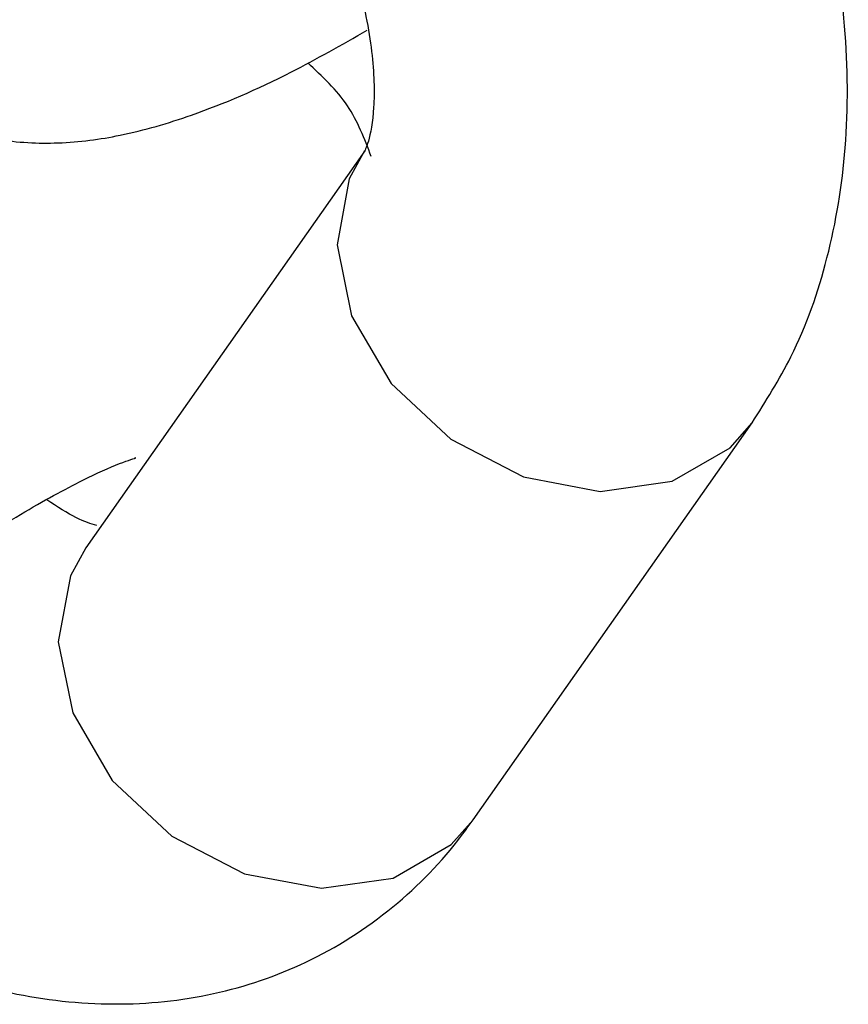
# Model space of a CAD drawing. Units: millimetres. Extents: x 0 to 59.4, y 0 to 42.1.
# Drawn here: x 41.2 to 41.3, y 32.8 to 32.9 of the extents above; entities that cross this region are included whole.
import ezdxf

# ---------------------------------------------------------------- set-up
doc = ezdxf.new("R2010")
doc.units = ezdxf.units.MM

msp = doc.modelspace()

# ---------------------------------------------------------------- linework, layer by layer
at = {"color": 7, "linetype": 'Continuous', "lineweight": 25}
for p, q in [((41.255101, 32.846006), (41.240958, 32.825884)), ((41.260594, 32.812084), (41.274736, 32.832205))]:
    msp.add_line(p, q, dxfattribs=at)
at = {"color": 8, "linetype": 'Continuous', "lineweight": 25, "flags": 128}
for points in [[(41.255092, 32.845994), (41.254312, 32.844573), (41.253695, 32.841229), (41.254431, 32.837629), (41.256433, 32.834207), (41.259458, 32.831376), (41.263142, 32.829477), (41.26704, 32.828739), (41.270682, 32.829252), (41.273629, 32.830953), (41.274741, 32.832213)], [(41.240958, 32.825884), (41.24017, 32.824451), (41.239552, 32.821107), (41.240289, 32.817507), (41.242291, 32.814085), (41.245316, 32.811254), (41.249, 32.809355), (41.252897, 32.808618), (41.256539, 32.809131), (41.259486, 32.810832), (41.260594, 32.812084)]]:
    msp.add_lwpolyline(points, dxfattribs=at)
at = {"color": 7, "linetype": 'Continuous', "lineweight": 25}
for points, knots in [([(41.274736, 32.832205), (41.275429, 32.833304), (41.277067, 32.835897), (41.278709, 32.84059), (41.279635, 32.846216), (41.279589, 32.852372), (41.278554, 32.858893), (41.276558, 32.865537), (41.27367, 32.87202), (41.270362, 32.87775), (41.267774, 32.880975), (41.266651, 32.882375)], [0, 0, 0, 0, 0.078873, 0.186202, 0.297951, 0.415955, 0.538114, 0.661126, 0.783709, 0.906132, 1, 1, 1, 1]), ([(41.229469, 32.872003), (41.228973, 32.871268), (41.227699, 32.869379), (41.226241, 32.866534), (41.225156, 32.863119), (41.224802, 32.859608), (41.225377, 32.855891), (41.227076, 32.852244), (41.22982, 32.849277), (41.233146, 32.847365), (41.236466, 32.846464), (41.239696, 32.846316), (41.242971, 32.846761), (41.24678, 32.847887), (41.250813, 32.84961), (41.253929, 32.851378), (41.255227, 32.852114)], [0, 0, 0, 0, 0.056325, 0.144727, 0.211111, 0.275741, 0.339938, 0.404684, 0.475894, 0.538841, 0.597887, 0.657687, 0.723644, 0.805339, 0.91892, 1, 1, 1, 1]), ([(41.251682, 32.861871), (41.252234, 32.860849), (41.253519, 32.858471), (41.254805, 32.854669), (41.255552, 32.850956), (41.255615, 32.848035), (41.255282, 32.84631), (41.255068, 32.845957), (41.255087, 32.845986), (41.255088, 32.845987)], [0, 0, 0, 0, 0.136194, 0.317155, 0.494054, 0.665412, 0.832711, 0.996296, 1, 1, 1, 1]), ([(41.255427, 32.845713), (41.255084, 32.846609), (41.254385, 32.84843), (41.252944, 32.849775), (41.252212, 32.850458)], [0, 0, 0, 0, 0.491918, 1, 1, 1, 1]), ([(41.212335, 32.805886), (41.212591, 32.806238), (41.213268, 32.807167), (41.21507, 32.809291), (41.217835, 32.812174), (41.22133, 32.81546), (41.225341, 32.818892), (41.229602, 32.822219), (41.233824, 32.825208), (41.237681, 32.827651), (41.240757, 32.829318), (41.242663, 32.830187), (41.24359, 32.830456), (41.243446, 32.83043), (41.243415, 32.830424)], [0, 0, 0, 0, 0.052054, 0.137561, 0.230344, 0.328989, 0.430818, 0.534011, 0.637085, 0.738425, 0.836206, 0.914409, 0.98138, 1, 1, 1, 1]), ([(41.241511, 32.82701), (41.241202, 32.827094), (41.2406, 32.827258), (41.239505, 32.827962), (41.238973, 32.828304)], [0, 0, 0, 0, 0.514076, 1, 1, 1, 1]), ([(41.21929, 32.81349), (41.219743, 32.81302), (41.221842, 32.810847), (41.226101, 32.807822), (41.231724, 32.804804), (41.237339, 32.8031), (41.242654, 32.802567), (41.24774, 32.803156), (41.252568, 32.804868), (41.256843, 32.807681), (41.25936, 32.810362), (41.260463, 32.811902), (41.260594, 32.812084)], [0, 0, 0, 0, 0.037269, 0.172654, 0.311027, 0.431804, 0.546191, 0.655735, 0.762823, 0.87665, 0.985432, 1, 1, 1, 1])]:
    msp.add_open_spline(points, degree=3, knots=knots, dxfattribs=at)

doc.saveas('drawing.dxf')
